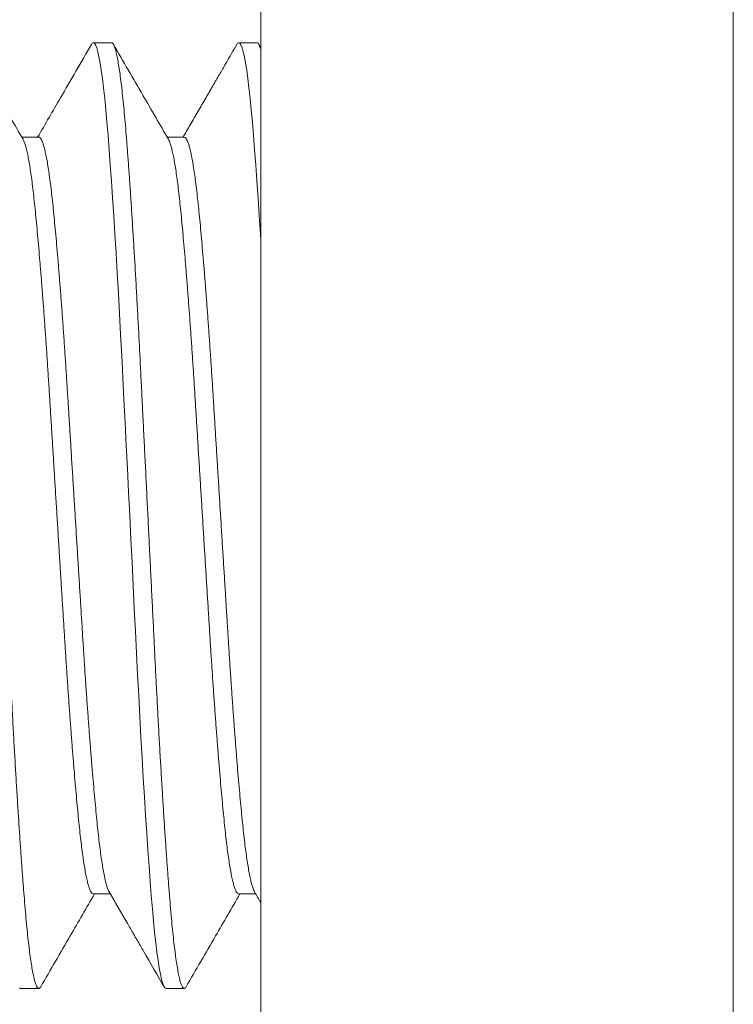
# Model space of a CAD drawing. Extents: x -28 to 779, y -180 to 425.
# Drawn here: x 306 to 306, y -106 to -106 of the extents above; entities that cross this region are included whole.
import ezdxf

# ---------------------------------------------------------------- set-up
doc = ezdxf.new("R2010")
doc.units = 0
doc.header["$LTSCALE"] = 0.25
doc.header["$MEASUREMENT"] = 0
doc.layers.get('0').update_dxf_attribs({"linetype": 'CONTINUOUS', "lineweight": 15})

msp = doc.modelspace()

# ---------------------------------------------------------------- linework, layer by layer
for p, q in [((306.24213, -105.22769), (306.24213, -106.37841)), ((306.49213, -105.22769), (306.49213, -106.37841)), ((306.1632, -105.55305), (306.15358, -105.55305)), ((306.24012, -105.55305), (306.23051, -105.55305)), ((306.12474, -105.60301), (306.11575, -105.60301)), ((306.20166, -105.60301), (306.19267, -105.60301)), ((306.15358, -106.00309), (306.16258, -106.00309)), ((306.23051, -106.00309), (306.2395, -106.00309)), ((306.11512, -106.05305), (306.12474, -106.05305)), ((306.19205, -106.05305), (306.20166, -106.05305))]:
    msp.add_line(p, q)
at = {"color": 8, "flags": 128}
for points in [[(306.15258, -105.55399), (306.153, -105.55335), (306.15358, -105.55305), (306.15416, -105.55335), (306.15476, -105.55424), (306.15536, -105.55574), (306.15597, -105.55785), (306.15658, -105.56056), (306.15719, -105.56381), (306.15779, -105.56764), (306.1584, -105.57202), (306.159, -105.57694), (306.15961, -105.58249), (306.16021, -105.58855), (306.1608, -105.5951), (306.16138, -105.6021), (306.16197, -105.6096), (306.16256, -105.6176), (306.16316, -105.6261), (306.16377, -105.63505), (306.16439, -105.64443), (306.16501, -105.65421), (306.16562, -105.66437), (306.16624, -105.67486), (306.16684, -105.68544), (306.16744, -105.69626), (306.16802, -105.70729), (306.1686, -105.71847), (306.16918, -105.73001), (306.16977, -105.74178), (306.17036, -105.75376), (306.17097, -105.76592), (306.17158, -105.77822), (306.1722, -105.79061), (306.17282, -105.80305), (306.17343, -105.81546), (306.17405, -105.82782), (306.17466, -105.8401), (306.17526, -105.85223), (306.17586, -105.86419), (306.17643, -105.87573), (306.177, -105.88705), (306.17758, -105.89824), (306.17816, -105.90927), (306.17877, -105.92032), (306.17938, -105.93113), (306.18, -105.94164), (306.18062, -105.95182), (306.18124, -105.96163), (306.18186, -105.97103), (306.18247, -105.98), (306.18307, -105.98848), (306.18366, -105.99647), (306.18425, -106.00395), (306.18482, -106.01094), (306.18541, -106.01748), (306.186, -106.02343), (306.1866, -106.02889), (306.1872, -106.03384), (306.18781, -106.03825), (306.18843, -106.04217), (306.18904, -106.04551), (306.18966, -106.04823), (306.19027, -106.05035), (306.19087, -106.05186), (306.19147, -106.05275), (306.19205, -106.05305), (306.19205, -106.05305)], [(306.2295, -105.55399), (306.22993, -105.55335), (306.23051, -105.55305), (306.23109, -105.55335), (306.23168, -105.55424), (306.23228, -105.55574), (306.23289, -105.55785), (306.2335, -105.56056), (306.23411, -105.56381), (306.23472, -105.56764), (306.23532, -105.57202), (306.23592, -105.57694), (306.23653, -105.58249), (306.23713, -105.58855), (306.23773, -105.5951), (306.2383, -105.6021), (306.23889, -105.6096), (306.23948, -105.6176), (306.24009, -105.6261), (306.2407, -105.63505), (306.24131, -105.64443), (306.24193, -105.65421), (306.24213, -105.65745)], [(306.11454, -106.05275), (306.11512, -106.05305), (306.11512, -106.05305)]]:
    msp.add_lwpolyline(points, dxfattribs=at)
at = {"color": 8}
for points, knots in [([(306.08628, -105.55305), (306.08647, -105.55311), (306.08686, -105.55322), (306.08745, -105.55415), (306.08805, -105.55564), (306.08866, -105.55775), (306.08927, -105.56045), (306.08988, -105.56372), (306.09049, -105.56754), (306.09109, -105.57192), (306.0917, -105.57688), (306.0923, -105.58239), (306.0929, -105.58846), (306.0935, -105.595), (306.09407, -105.60203), (306.09466, -105.60954), (306.09525, -105.61754), (306.09586, -105.62603), (306.09647, -105.63499), (306.09708, -105.64437), (306.0977, -105.65415), (306.09832, -105.66431), (306.09893, -105.67473), (306.09953, -105.68538), (306.10013, -105.6962), (306.10072, -105.70723), (306.1013, -105.71849), (306.10187, -105.73), (306.10246, -105.74178), (306.10305, -105.75376), (306.10366, -105.76592), (306.10427, -105.77822), (306.10489, -105.79061), (306.10551, -105.80304), (306.10613, -105.81546), (306.10674, -105.82782), (306.10735, -105.8401), (306.10796, -105.85223), (306.10855, -105.86412), (306.10913, -105.87574), (306.10969, -105.8871), (306.11027, -105.89829), (306.11086, -105.9094), (306.11146, -105.92038), (306.11208, -105.93119), (306.11269, -105.9417), (306.11331, -105.95188), (306.11393, -105.96169), (306.11455, -105.97109), (306.11516, -105.98005), (306.11576, -105.98854), (306.11636, -105.99653), (306.11694, -106.00402), (306.11752, -106.01104), (306.1181, -106.01754), (306.11869, -106.02353), (306.11929, -106.02899), (306.11989, -106.03393), (306.1205, -106.03837), (306.12112, -106.04227), (306.12174, -106.0456), (306.12235, -106.04833), (306.12296, -106.05045), (306.12356, -106.05195), (306.12416, -106.05286), (306.12474, -106.05314), (306.12526, -106.05292), (306.1256, -106.05235), (306.12574, -106.05211)], [0, 0, 0, 0, 0.015077, 0.030253, 0.04551, 0.060831, 0.076197, 0.091314, 0.106439, 0.121553, 0.136638, 0.151982, 0.16726, 0.182452, 0.197546, 0.212676, 0.227901, 0.243205, 0.258536, 0.273908, 0.289303, 0.304702, 0.320085, 0.33516, 0.350185, 0.36514, 0.380011, 0.395096, 0.410244, 0.425486, 0.440802, 0.456175, 0.471587, 0.487018, 0.502415, 0.517793, 0.533133, 0.548417, 0.563625, 0.578473, 0.593255, 0.60812, 0.623072, 0.638401, 0.653782, 0.669199, 0.684631, 0.70006, 0.715466, 0.73083, 0.746101, 0.761294, 0.776391, 0.791451, 0.80661, 0.82158, 0.836616, 0.851699, 0.866811, 0.882244, 0.89767, 0.91307, 0.928425, 0.943716, 0.958926, 0.974036, 0.989112, 1, 1, 1, 1]), ([(306.1632, -105.55305), (306.16339, -105.55311), (306.16378, -105.55322), (306.16437, -105.55415), (306.16497, -105.55564), (306.16558, -105.55775), (306.16619, -105.56045), (306.1668, -105.56372), (306.16741, -105.56754), (306.16801, -105.57192), (306.16862, -105.57688), (306.16923, -105.58239), (306.16983, -105.58846), (306.17042, -105.595), (306.171, -105.60203), (306.17158, -105.60954), (306.17218, -105.61754), (306.17278, -105.62603), (306.17339, -105.63499), (306.174, -105.64437), (306.17462, -105.65415), (306.17524, -105.66431), (306.17585, -105.67473), (306.17646, -105.68538), (306.17705, -105.6962), (306.17764, -105.70723), (306.17822, -105.71849), (306.17879, -105.73), (306.17938, -105.74178), (306.17998, -105.75376), (306.18058, -105.76592), (306.18119, -105.77822), (306.18181, -105.79061), (306.18243, -105.80304), (306.18305, -105.81546), (306.18366, -105.82782), (306.18428, -105.8401), (306.18488, -105.85223), (306.18547, -105.86412), (306.18605, -105.87574), (306.18662, -105.8871), (306.18719, -105.89829), (306.18778, -105.9094), (306.18839, -105.92038), (306.189, -105.93119), (306.18962, -105.9417), (306.19024, -105.95188), (306.19085, -105.96169), (306.19147, -105.97109), (306.19208, -105.98005), (306.19268, -105.98854), (306.19328, -105.99653), (306.19386, -106.00402), (306.19444, -106.01104), (306.19503, -106.01754), (306.19562, -106.02353), (306.19621, -106.02899), (306.19682, -106.03393), (306.19743, -106.03837), (306.19804, -106.04227), (306.19866, -106.0456), (306.19927, -106.04833), (306.19989, -106.05045), (306.20049, -106.05195), (306.20108, -106.05286), (306.20166, -106.05314), (306.20219, -106.05292), (306.20252, -106.05235), (306.20267, -106.05211)], [0, 0, 0, 0, 0.015077, 0.030253, 0.04551, 0.060831, 0.076197, 0.091314, 0.106439, 0.121553, 0.136638, 0.151982, 0.16726, 0.182452, 0.197546, 0.212676, 0.227901, 0.243205, 0.258536, 0.273908, 0.289303, 0.304702, 0.320085, 0.33516, 0.350185, 0.365141, 0.380011, 0.395096, 0.410244, 0.425486, 0.440802, 0.456175, 0.471587, 0.487018, 0.502415, 0.517793, 0.533133, 0.548417, 0.563626, 0.578473, 0.593255, 0.608121, 0.623073, 0.638401, 0.653782, 0.669199, 0.684631, 0.70006, 0.715466, 0.73083, 0.746101, 0.761294, 0.776391, 0.791451, 0.80661, 0.82158, 0.836616, 0.851699, 0.866811, 0.882244, 0.89767, 0.91307, 0.928425, 0.943716, 0.958926, 0.974036, 0.989113, 1, 1, 1, 1]), ([(306.11638, -105.60414), (306.11655, -105.60446), (306.11693, -105.60514), (306.1175, -105.60678), (306.11812, -105.60893), (306.11872, -105.61155), (306.11933, -105.61461), (306.11994, -105.61811), (306.12054, -105.62208), (306.12115, -105.62649), (306.12175, -105.63134), (306.12234, -105.63658), (306.12292, -105.6422), (306.1235, -105.64821), (306.1241, -105.65462), (306.1247, -105.66141), (306.12531, -105.66857), (306.12593, -105.67608), (306.12655, -105.68391), (306.12716, -105.69204), (306.12778, -105.70038), (306.12838, -105.7089), (306.12898, -105.71756), (306.12956, -105.72638), (306.13014, -105.73539), (306.13072, -105.7446), (306.1313, -105.75402), (306.1319, -105.76361), (306.13251, -105.77334), (306.13312, -105.78318), (306.13373, -105.7931), (306.13435, -105.80304), (306.13497, -105.81298), (306.13559, -105.82287), (306.1362, -105.83269), (306.1368, -105.8424), (306.13739, -105.85192), (306.13797, -105.86121), (306.13854, -105.8703), (306.13912, -105.87926), (306.13971, -105.88815), (306.14031, -105.89694), (306.14092, -105.90558), (306.14154, -105.91399), (306.14216, -105.92214), (306.14278, -105.92999), (306.14339, -105.93751), (306.144, -105.94468), (306.14461, -105.95147), (306.1452, -105.95786), (306.14578, -105.96386), (306.14636, -105.96947), (306.14695, -105.97467), (306.14754, -105.97946), (306.14814, -105.98383), (306.14874, -105.98779), (306.14935, -105.99134), (306.14996, -105.99446), (306.15058, -105.99713), (306.1512, -105.99931), (306.15181, -106.00101), (306.15241, -106.0022), (306.153, -106.00295), (306.15339, -106.00304), (306.15358, -106.00309)], [0, 0, 0, 0, 0.013785, 0.030059, 0.04638, 0.062437, 0.078502, 0.094555, 0.110578, 0.126877, 0.143104, 0.15924, 0.175271, 0.191341, 0.207512, 0.223767, 0.240051, 0.256379, 0.272732, 0.289088, 0.305427, 0.321439, 0.337397, 0.353283, 0.369077, 0.385099, 0.401188, 0.417377, 0.433645, 0.449974, 0.466344, 0.482734, 0.499089, 0.515423, 0.531716, 0.54795, 0.564104, 0.579873, 0.595573, 0.611363, 0.627244, 0.643525, 0.659863, 0.676238, 0.692629, 0.709017, 0.725381, 0.741701, 0.757921, 0.774057, 0.790092, 0.806088, 0.822188, 0.838089, 0.854059, 0.87008, 0.886132, 0.902525, 0.91891, 0.935267, 0.951576, 0.967818, 0.983972, 1, 1, 1, 1]), ([(306.12474, -105.60301), (306.12474, -105.60301), (306.12493, -105.60293), (306.12532, -105.60321), (306.12591, -105.60388), (306.12651, -105.60509), (306.12712, -105.60677), (306.12773, -105.60893), (306.12834, -105.61155), (306.12895, -105.61461), (306.12955, -105.61811), (306.13016, -105.62208), (306.13076, -105.62649), (306.13137, -105.63134), (306.13196, -105.63658), (306.13254, -105.6422), (306.13312, -105.64821), (306.13371, -105.65462), (306.13432, -105.66141), (306.13493, -105.66857), (306.13554, -105.67608), (306.13616, -105.68391), (306.13678, -105.69204), (306.13739, -105.70038), (306.138, -105.7089), (306.13859, -105.71756), (306.13918, -105.72638), (306.13976, -105.73539), (306.14033, -105.7446), (306.14092, -105.75402), (306.14152, -105.76361), (306.14212, -105.77334), (306.14273, -105.78318), (306.14335, -105.7931), (306.14397, -105.80304), (306.14459, -105.81298), (306.1452, -105.82287), (306.14581, -105.83269), (306.14642, -105.8424), (306.14701, -105.85192), (306.14759, -105.86121), (306.14815, -105.8703), (306.14873, -105.87926), (306.14932, -105.88815), (306.14992, -105.89694), (306.15054, -105.90558), (306.15116, -105.91399), (306.15177, -105.92214), (306.15239, -105.92999), (306.15301, -105.93751), (306.15362, -105.94468), (306.15422, -105.95147), (306.15482, -105.95786), (306.1554, -105.96386), (306.15598, -105.96947), (306.15656, -105.97467), (306.15716, -105.97946), (306.15775, -105.98383), (306.15835, -105.98779), (306.15896, -105.99134), (306.15958, -105.99446), (306.1602, -105.99713), (306.16081, -105.9993), (306.16139, -106.00095), (306.16177, -106.00164), (306.16194, -106.00196)], [0, 0, 0, 0, 0.000039, 0.016052, 0.03217, 0.048375, 0.064647, 0.080968, 0.097024, 0.113089, 0.129141, 0.145163, 0.161461, 0.177688, 0.193823, 0.209854, 0.225922, 0.242093, 0.258348, 0.274631, 0.290958, 0.30731, 0.323665, 0.340004, 0.356016, 0.371973, 0.387858, 0.403652, 0.419673, 0.435761, 0.451949, 0.468217, 0.484545, 0.500914, 0.517304, 0.533657, 0.549991, 0.566284, 0.582517, 0.59867, 0.614439, 0.630138, 0.645927, 0.661807, 0.678087, 0.694425, 0.710799, 0.72719, 0.743577, 0.75994, 0.776259, 0.792478, 0.808614, 0.824648, 0.840643, 0.856743, 0.872643, 0.888613, 0.904633, 0.920684, 0.937076, 0.95346, 0.969817, 0.986126, 1, 1, 1, 1]), ([(306.19331, -105.60414), (306.19348, -105.60446), (306.19385, -105.60514), (306.19443, -105.60678), (306.19504, -105.60893), (306.19565, -105.61155), (306.19626, -105.61461), (306.19686, -105.61811), (306.19747, -105.62208), (306.19807, -105.62649), (306.19867, -105.63134), (306.19926, -105.63658), (306.19984, -105.6422), (306.20043, -105.64821), (306.20102, -105.65462), (306.20163, -105.66141), (306.20224, -105.66857), (306.20285, -105.67608), (306.20347, -105.68391), (306.20409, -105.69204), (306.2047, -105.70038), (306.2053, -105.7089), (306.2059, -105.71756), (306.20649, -105.72638), (306.20707, -105.73539), (306.20764, -105.7446), (306.20823, -105.75402), (306.20882, -105.76361), (306.20943, -105.77334), (306.21004, -105.78318), (306.21066, -105.7931), (306.21128, -105.80304), (306.21189, -105.81298), (306.21251, -105.82287), (306.21312, -105.83269), (306.21373, -105.8424), (306.21432, -105.85192), (306.2149, -105.86121), (306.21546, -105.8703), (306.21604, -105.87926), (306.21663, -105.88815), (306.21723, -105.89694), (306.21785, -105.90558), (306.21846, -105.91399), (306.21908, -105.92214), (306.2197, -105.92999), (306.22032, -105.93751), (306.22093, -105.94468), (306.22153, -105.95147), (306.22212, -105.95786), (306.22271, -105.96386), (306.22328, -105.96947), (306.22387, -105.97467), (306.22446, -105.97946), (306.22506, -105.98383), (306.22566, -105.98779), (306.22627, -105.99134), (306.22689, -105.99446), (306.22751, -105.99713), (306.22812, -105.99931), (306.22873, -106.001), (306.22933, -106.00222), (306.22993, -106.00289), (306.23031, -106.00317), (306.23051, -106.00309), (306.23051, -106.00309)], [0, 0, 0, 0, 0.013785, 0.030057, 0.046378, 0.062434, 0.078498, 0.094551, 0.110573, 0.126871, 0.143097, 0.159233, 0.175263, 0.191332, 0.207503, 0.223757, 0.24004, 0.256368, 0.272719, 0.289074, 0.305413, 0.321425, 0.337382, 0.353267, 0.369061, 0.385082, 0.40117, 0.417358, 0.433625, 0.449954, 0.466323, 0.482712, 0.499066, 0.515399, 0.531692, 0.547925, 0.564078, 0.579847, 0.595546, 0.611335, 0.627215, 0.643496, 0.659833, 0.676207, 0.692598, 0.708985, 0.725348, 0.741667, 0.757886, 0.774022, 0.790056, 0.806051, 0.822151, 0.838051, 0.85402, 0.87004, 0.886092, 0.902484, 0.918868, 0.935225, 0.951533, 0.967774, 0.983928, 0.999975, 1, 1, 1, 1]), ([(306.20166, -105.60301), (306.20185, -105.60306), (306.20224, -105.60315), (306.20283, -105.60389), (306.20343, -105.60508), (306.20404, -105.60677), (306.20465, -105.60893), (306.20526, -105.61155), (306.20587, -105.61461), (306.20648, -105.61811), (306.20708, -105.62208), (306.20769, -105.62649), (306.20829, -105.63134), (306.20888, -105.63658), (306.20946, -105.6422), (306.21004, -105.64821), (306.21064, -105.65462), (306.21124, -105.66141), (306.21185, -105.66857), (306.21247, -105.67608), (306.21308, -105.68391), (306.2137, -105.69204), (306.21431, -105.70038), (306.21492, -105.7089), (306.21551, -105.71756), (306.2161, -105.72638), (306.21668, -105.73539), (306.21726, -105.7446), (306.21784, -105.75402), (306.21844, -105.76361), (306.21904, -105.77334), (306.21966, -105.78318), (306.22027, -105.7931), (306.22089, -105.80304), (306.22151, -105.81298), (306.22213, -105.82287), (306.22274, -105.83269), (306.22334, -105.8424), (306.22393, -105.85192), (306.22451, -105.86121), (306.22508, -105.8703), (306.22565, -105.87926), (306.22624, -105.88815), (306.22685, -105.89694), (306.22746, -105.90558), (306.22808, -105.91399), (306.2287, -105.92214), (306.22932, -105.92999), (306.22993, -105.93751), (306.23054, -105.94468), (306.23115, -105.95147), (306.23174, -105.95786), (306.23232, -105.96386), (306.2329, -105.96947), (306.23349, -105.97467), (306.23408, -105.97946), (306.23468, -105.98383), (306.23528, -105.98779), (306.23589, -105.99134), (306.2365, -105.99446), (306.23712, -105.99713), (306.23774, -105.9993), (306.23832, -106.00095), (306.23869, -106.00164), (306.23886, -106.00196)], [0, 0, 0, 0, 0.0160122, 0.0321305, 0.0483356, 0.0646084, 0.0809292, 0.0969858, 0.1130502, 0.1291031, 0.1451254, 0.1614233, 0.1776499, 0.1937859, 0.2098168, 0.2258854, 0.2420565, 0.2583113, 0.2745946, 0.2909222, 0.3072738, 0.3236293, 0.3399684, 0.3559801, 0.3719377, 0.3878226, 0.4036168, 0.4196382, 0.4357268, 0.4519146, 0.4681825, 0.484511, 0.5008803, 0.51727, 0.5336239, 0.5499576, 0.5662508, 0.5824838, 0.5986371, 0.6144062, 0.6301056, 0.6458947, 0.6617753, 0.6780557, 0.6943931, 0.7107676, 0.7271588, 0.7435463, 0.7599097, 0.7762287, 0.7924481, 0.8085842, 0.8246184, 0.8406137, 0.8567135, 0.872614, 0.8885836, 0.9046037, 0.9206555, 0.9370476, 0.9534322, 0.969789, 0.9860978, 1, 1, 1, 1])]:
    msp.add_open_spline(points, degree=3, knots=knots, dxfattribs=at)
for points, knots in [([(306.11638, -105.60411), (306.11192, -105.59642), (306.10221, -105.5797), (306.09252, -105.56296), (306.08728, -105.55393)], [0, 0, 0, 0, 0.459882, 1, 1, 1, 1]), ([(306.15258, -105.55393), (306.14713, -105.56333), (306.13765, -105.5797), (306.12815, -105.59606), (306.12412, -105.60301)], [0, 0, 0, 0, 0.5748775, 1, 1, 1, 1]), ([(306.19331, -105.60411), (306.18881, -105.59637), (306.1791, -105.57964), (306.16941, -105.56291), (306.1642, -105.55393)], [0, 0, 0, 0, 0.463201, 1, 1, 1, 1]), ([(306.22951, -105.55392), (306.22856, -105.55556), (306.22659, -105.55896), (306.22352, -105.56425), (306.22022, -105.56994), (306.2167, -105.57602), (306.21295, -105.58249), (306.20897, -105.58935), (306.20497, -105.59624), (306.2023, -105.60083), (306.20104, -105.60301)], [0, 0, 0, 0, 0.0998546, 0.207705, 0.3235467, 0.4473751, 0.5791852, 0.7189718, 0.8667296, 1, 1, 1, 1]), ([(306.24012, -105.55305), (306.24032, -105.55311), (306.2407, -105.55322), (306.24129, -105.55415), (306.24177, -105.55533), (306.24205, -105.55621), (306.24213, -105.55647)], [0, 0, 0, 0, 0.01507689, 0.03025276, 0.04551018, 0.05132971, 0.05132971, 0.05132971, 0.05132971]), ([(306.12574, -106.05217), (306.13096, -106.04316), (306.14045, -106.0268), (306.14994, -106.01044), (306.15421, -106.00309)], [0, 0, 0, 0, 0.550542, 1, 1, 1, 1]), ([(306.16194, -106.00199), (306.16516, -106.00753), (306.16944, -106.01492), (306.17439, -106.02344), (306.17724, -106.02836), (306.18266, -106.0377), (306.18741, -106.04591), (306.19104, -106.05217)], [0, 0, 0, 0, 0.331526, 0.441566, 0.509733, 0.625513, 1, 1, 1, 1]), ([(306.20267, -106.05217), (306.20785, -106.04322), (306.21734, -106.02686), (306.22683, -106.0105), (306.23113, -106.00309)], [0, 0, 0, 0, 0.547139, 1, 1, 1, 1])]:
    msp.add_open_spline(points, degree=3, knots=knots)
for points in [[(306.24213, -105.55565), (306.24179, -105.55508), (306.24146, -105.5545), (306.24113, -105.55393)], [(306.23886, -106.00199), (306.23995, -106.00386), (306.24104, -106.00574), (306.24213, -106.00761)]]:
    msp.add_open_spline(points, degree=3)

doc.saveas('drawing.dxf')
